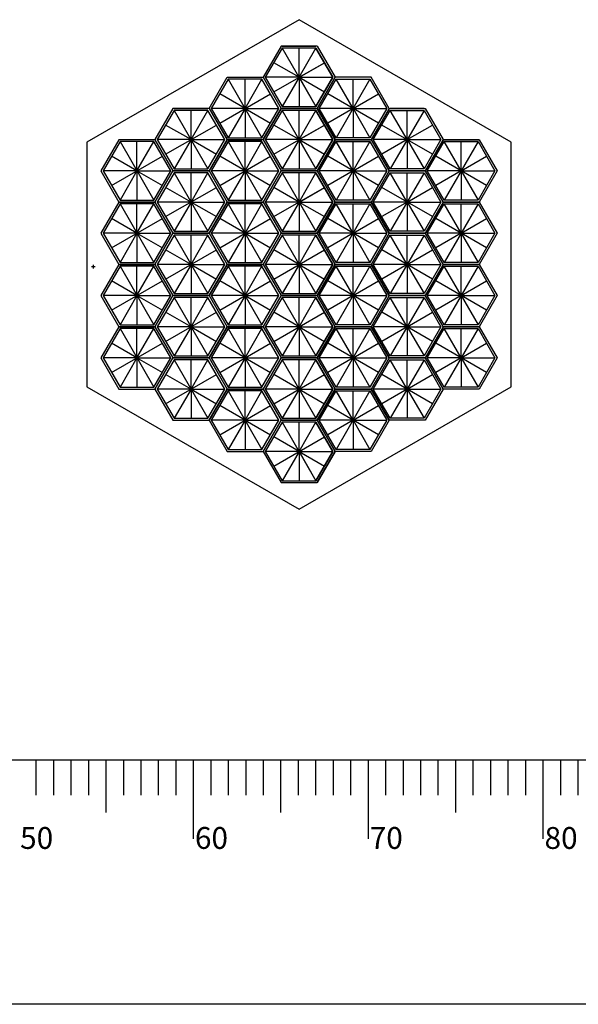
# Model space of a CAD drawing. Extents: x -28199 to -19550, y 168229 to 174202.
# Drawn here: x -21077 to -20757, y 168613 to 169176 of the extents above; entities that cross this region are included whole.
import ezdxf

# ---------------------------------------------------------------- set-up
doc = ezdxf.new("R2010")
doc.units = 0
doc.header["$LTSCALE"] = 0.625
doc.header["$MEASUREMENT"] = 0
doc.header["$PDMODE"] = 2
doc.header["$PDSIZE"] = -1
doc.layers.add('PG3BRDR', color=9, linetype='CONTINUOUS')
doc.styles.get("Standard").update_dxf_attribs({"font": 'ARIALBD.TTF', "height": 12})

msp = doc.modelspace()

# ---------------------------------------------------------------- linework, layer by layer
at = {"layer": 'PG3BRDR'}
for p, q in [((-20917, 169176.2), (-21038.36, 169106.12)), ((-20795.64, 169106.12), (-20917, 169176.2)), ((-20926.67, 169159.97), (-20936.34, 169143.22)), ((-20926.67, 169161.06), (-20907.32, 169161.06)), ((-20907.32, 169159.97), (-20926.67, 169159.97)), ((-20897.65, 169143.22), (-20907.32, 169159.97)), ((-20907.32, 169159.97), (-20897.65, 169143.22)), ((-20936.34, 169143.22), (-20926.67, 169126.47)), ((-20907.32, 169126.47), (-20897.65, 169143.22)), ((-20897.65, 169143.22), (-20907.32, 169126.47)), ((-20957.57, 169142.12), (-20967.25, 169125.36)), ((-20938.23, 169142.12), (-20957.57, 169142.12)), ((-20928.55, 169125.36), (-20938.23, 169142.12)), ((-20905.44, 169125.36), (-20895.76, 169142.12)), ((-20895.76, 169142.12), (-20876.42, 169142.12)), ((-20876.42, 169142.12), (-20866.74, 169125.36)), ((-20926.67, 169126.47), (-20907.32, 169126.47)), ((-20988.48, 169124.27), (-20998.16, 169107.53)), ((-20988.48, 169125.36), (-20969.14, 169125.36)), ((-20969.14, 169124.27), (-20988.48, 169124.27)), ((-20959.46, 169107.53), (-20969.14, 169124.27)), ((-20967.25, 169125.36), (-20957.57, 169108.62)), ((-20938.23, 169108.62), (-20928.55, 169125.36)), ((-20926.67, 169124.27), (-20936.34, 169107.53)), ((-20926.67, 169125.36), (-20907.32, 169125.36)), ((-20907.32, 169124.27), (-20926.67, 169124.27)), ((-20897.65, 169107.53), (-20907.32, 169124.27)), ((-20907.32, 169124.27), (-20897.65, 169107.53)), ((-20895.76, 169108.62), (-20905.44, 169125.36)), ((-20866.74, 169125.36), (-20876.42, 169108.62)), ((-20874.53, 169107.53), (-20864.85, 169124.27)), ((-20845.51, 169125.36), (-20864.85, 169125.36)), ((-20864.85, 169124.27), (-20845.51, 169124.27)), ((-20845.51, 169124.27), (-20835.83, 169107.53)), ((-21038.36, 169106.12), (-21038.36, 168966)), ((-21019.39, 169106.42), (-21029.06, 169089.69)), ((-21000.05, 169106.42), (-21019.39, 169106.42)), ((-20990.37, 169089.69), (-21000.05, 169106.42)), ((-20998.16, 169107.53), (-20988.48, 169090.78)), ((-20969.14, 169090.78), (-20959.46, 169107.53)), ((-20957.57, 169106.42), (-20967.25, 169089.69)), ((-20957.57, 169108.62), (-20938.23, 169108.62)), ((-20957.57, 169107.52), (-20938.23, 169107.52)), ((-20938.23, 169106.42), (-20957.57, 169106.42)), ((-20928.55, 169089.69), (-20938.23, 169106.42)), ((-20936.34, 169107.53), (-20926.67, 169090.78)), ((-20907.32, 169090.78), (-20897.65, 169107.53)), ((-20897.65, 169107.53), (-20907.32, 169090.78)), ((-20905.44, 169089.69), (-20895.76, 169106.42)), ((-20876.42, 169108.62), (-20895.76, 169108.62)), ((-20876.42, 169107.52), (-20895.76, 169107.52)), ((-20895.76, 169106.42), (-20876.42, 169106.42)), ((-20876.42, 169106.42), (-20866.74, 169089.69)), ((-20864.85, 169090.78), (-20874.53, 169107.53)), ((-20835.83, 169107.53), (-20845.51, 169090.78)), ((-20843.62, 169089.69), (-20833.94, 169106.42)), ((-20833.94, 169106.42), (-20814.61, 169106.42)), ((-20814.61, 169106.42), (-20804.93, 169089.69)), ((-20795.64, 168966), (-20795.64, 169106.12)), ((-21029.06, 169089.69), (-21019.39, 169072.92)), ((-21000.05, 169072.92), (-20990.37, 169089.69)), ((-20988.48, 169088.58), (-20998.16, 169071.83)), ((-20988.48, 169090.78), (-20969.14, 169090.78)), ((-20988.48, 169089.67), (-20969.14, 169089.67)), ((-20969.14, 169088.58), (-20988.48, 169088.58)), ((-20959.46, 169071.83), (-20969.14, 169088.58)), ((-20967.25, 169089.69), (-20957.57, 169072.92)), ((-20938.23, 169072.92), (-20928.55, 169089.69)), ((-20926.67, 169088.58), (-20936.34, 169071.83)), ((-20926.67, 169090.78), (-20907.32, 169090.78)), ((-20926.67, 169089.67), (-20907.32, 169089.67)), ((-20907.32, 169088.58), (-20926.67, 169088.58)), ((-20897.65, 169071.83), (-20907.32, 169088.58)), ((-20907.32, 169088.58), (-20897.65, 169071.83)), ((-20895.76, 169072.92), (-20905.44, 169089.69)), ((-20866.74, 169089.69), (-20876.42, 169072.92)), ((-20874.53, 169071.83), (-20864.85, 169088.58)), ((-20845.51, 169090.78), (-20864.85, 169090.78)), ((-20845.51, 169089.67), (-20864.85, 169089.67)), ((-20864.85, 169088.58), (-20845.51, 169088.58)), ((-20845.51, 169088.58), (-20835.83, 169071.83)), ((-20833.94, 169072.92), (-20843.62, 169089.69)), ((-20804.93, 169089.69), (-20814.61, 169072.92)), ((-21019.39, 169070.75), (-21029.06, 169053.98)), ((-21019.39, 169072.92), (-21000.05, 169072.92)), ((-21019.39, 169071.83), (-21000.05, 169071.83)), ((-21000.05, 169070.75), (-21019.39, 169070.75)), ((-20990.37, 169053.98), (-21000.05, 169070.75)), ((-20998.16, 169071.83), (-20988.48, 169055.08)), ((-20969.14, 169055.08), (-20959.46, 169071.83)), ((-20957.57, 169070.75), (-20967.25, 169053.98)), ((-20957.57, 169072.92), (-20938.23, 169072.92)), ((-20957.57, 169071.83), (-20938.23, 169071.83)), ((-20938.23, 169070.75), (-20957.57, 169070.75)), ((-20928.55, 169053.98), (-20938.23, 169070.75)), ((-20936.34, 169071.83), (-20926.67, 169055.08)), ((-20907.32, 169055.08), (-20897.65, 169071.83)), ((-20897.65, 169071.83), (-20907.32, 169055.08)), ((-20905.44, 169053.98), (-20895.76, 169070.75)), ((-20876.42, 169072.92), (-20895.76, 169072.92)), ((-20876.42, 169071.83), (-20895.76, 169071.83)), ((-20895.76, 169070.75), (-20876.42, 169070.75)), ((-20876.42, 169070.75), (-20866.74, 169053.98)), ((-20864.85, 169055.08), (-20874.53, 169071.83)), ((-20835.83, 169071.83), (-20845.51, 169055.08)), ((-20843.62, 169053.98), (-20833.94, 169070.75)), ((-20814.61, 169072.92), (-20833.94, 169072.92)), ((-20814.61, 169071.83), (-20833.94, 169071.83)), ((-20833.94, 169070.75), (-20814.61, 169070.75)), ((-20814.61, 169070.75), (-20804.93, 169053.98)), ((-21029.06, 169053.98), (-21019.39, 169037.23)), ((-21000.05, 169037.23), (-20990.37, 169053.98)), ((-20988.48, 169052.89), (-20998.16, 169036.14)), ((-20988.48, 169055.08), (-20969.14, 169055.08)), ((-20988.48, 169053.97), (-20969.14, 169053.97)), ((-20969.14, 169052.89), (-20988.48, 169052.89)), ((-20959.46, 169036.14), (-20969.14, 169052.89)), ((-20967.25, 169053.98), (-20957.57, 169037.23)), ((-20938.23, 169037.23), (-20928.55, 169053.98)), ((-20926.67, 169052.89), (-20936.34, 169036.14)), ((-20926.67, 169055.08), (-20907.32, 169055.08)), ((-20926.67, 169053.97), (-20907.32, 169053.97)), ((-20907.32, 169052.89), (-20926.67, 169052.89)), ((-20897.65, 169036.14), (-20907.32, 169052.89)), ((-20907.32, 169052.89), (-20897.65, 169036.14)), ((-20895.76, 169037.23), (-20905.44, 169053.98)), ((-20866.74, 169053.98), (-20876.42, 169037.23)), ((-20874.53, 169036.14), (-20864.85, 169052.89)), ((-20845.51, 169055.08), (-20864.85, 169055.08)), ((-20845.51, 169053.97), (-20864.85, 169053.97)), ((-20864.85, 169052.89), (-20845.51, 169052.89)), ((-20845.51, 169052.89), (-20835.83, 169036.14)), ((-20833.94, 169037.23), (-20843.62, 169053.98)), ((-20804.93, 169053.98), (-20814.61, 169037.23)), ((-21019.39, 169037.23), (-21000.05, 169037.23)), ((-21019.39, 169036.14), (-21000.05, 169036.14)), ((-20998.16, 169036.14), (-20988.48, 169019.39)), ((-20969.14, 169019.39), (-20959.46, 169036.14)), ((-20957.57, 169037.23), (-20938.23, 169037.23)), ((-20957.57, 169036.14), (-20938.23, 169036.14)), ((-20936.34, 169036.14), (-20926.67, 169019.39)), ((-20907.32, 169019.39), (-20897.65, 169036.14)), ((-20897.65, 169036.14), (-20907.32, 169019.39)), ((-20876.42, 169037.23), (-20895.76, 169037.23)), ((-20876.42, 169036.14), (-20895.76, 169036.14)), ((-20864.85, 169019.39), (-20874.53, 169036.14)), ((-20835.83, 169036.14), (-20845.51, 169019.39)), ((-20814.61, 169037.23), (-20833.94, 169037.23)), ((-20814.61, 169036.14), (-20833.94, 169036.14)), ((-21019.39, 169035.05), (-21029.06, 169018.3)), ((-21000.05, 169035.05), (-21019.39, 169035.05)), ((-20990.37, 169018.3), (-21000.05, 169035.05)), ((-20957.57, 169035.05), (-20967.25, 169018.3)), ((-20938.23, 169035.05), (-20957.57, 169035.05)), ((-20928.55, 169018.3), (-20938.23, 169035.05)), ((-20905.44, 169018.3), (-20895.76, 169035.05)), ((-20895.76, 169035.05), (-20876.42, 169035.05)), ((-20876.42, 169035.05), (-20866.74, 169018.3)), ((-20843.62, 169018.3), (-20833.94, 169035.05)), ((-20833.94, 169035.05), (-20814.61, 169035.05)), ((-20814.61, 169035.05), (-20804.93, 169018.3)), ((-20988.48, 169019.39), (-20969.14, 169019.39)), ((-20926.67, 169019.39), (-20907.32, 169019.39)), ((-20845.51, 169019.39), (-20864.85, 169019.39)), ((-21029.06, 169018.3), (-21019.39, 169001.55)), ((-21000.05, 169001.55), (-20990.37, 169018.3)), ((-20988.48, 169017.2), (-20998.16, 169000.45)), ((-20988.48, 169018.3), (-20969.14, 169018.3)), ((-20969.14, 169017.2), (-20988.48, 169017.2)), ((-20959.46, 169000.45), (-20969.14, 169017.2)), ((-20967.25, 169018.3), (-20957.57, 169001.55)), ((-20938.23, 169001.55), (-20928.55, 169018.3)), ((-20926.67, 169017.2), (-20936.34, 169000.45)), ((-20926.67, 169018.3), (-20907.32, 169018.3)), ((-20907.32, 169017.2), (-20926.67, 169017.2)), ((-20897.65, 169000.45), (-20907.32, 169017.2)), ((-20907.32, 169017.2), (-20897.65, 169000.45)), ((-20895.76, 169001.55), (-20905.44, 169018.3)), ((-20866.74, 169018.3), (-20876.42, 169001.55)), ((-20874.53, 169000.45), (-20864.85, 169017.2)), ((-20845.51, 169018.3), (-20864.85, 169018.3)), ((-20864.85, 169017.2), (-20845.51, 169017.2)), ((-20845.51, 169017.2), (-20835.83, 169000.45)), ((-20833.94, 169001.55), (-20843.62, 169018.3)), ((-20804.93, 169018.3), (-20814.61, 169001.55)), ((-21019.39, 168999.36), (-21029.06, 168982.61)), ((-21019.39, 169001.55), (-21000.05, 169001.55)), ((-21019.39, 169000.45), (-21000.05, 169000.45)), ((-21000.05, 168999.36), (-21019.39, 168999.36)), ((-20990.37, 168982.61), (-21000.05, 168999.36)), ((-20998.16, 169000.45), (-20988.48, 168983.7)), ((-20969.14, 168983.7), (-20959.46, 169000.45)), ((-20957.57, 168999.36), (-20967.25, 168982.61)), ((-20957.57, 169001.55), (-20938.23, 169001.55)), ((-20957.57, 169000.45), (-20938.23, 169000.45)), ((-20938.23, 168999.36), (-20957.57, 168999.36)), ((-20928.55, 168982.61), (-20938.23, 168999.36)), ((-20936.34, 169000.45), (-20926.67, 168983.7)), ((-20907.32, 168983.7), (-20897.65, 169000.45)), ((-20897.65, 169000.45), (-20907.32, 168983.7)), ((-20905.44, 168982.61), (-20895.76, 168999.36)), ((-20876.42, 169001.55), (-20895.76, 169001.55)), ((-20876.42, 169000.45), (-20895.76, 169000.45)), ((-20895.76, 168999.36), (-20876.42, 168999.36)), ((-20876.42, 168999.36), (-20866.74, 168982.61)), ((-20864.85, 168983.7), (-20874.53, 169000.45)), ((-20835.83, 169000.45), (-20845.51, 168983.7)), ((-20843.62, 168982.61), (-20833.94, 168999.36)), ((-20814.61, 169001.55), (-20833.94, 169001.55)), ((-20814.61, 169000.45), (-20833.94, 169000.45)), ((-20833.94, 168999.36), (-20814.61, 168999.36)), ((-20814.61, 168999.36), (-20804.93, 168982.61)), ((-21029.06, 168982.61), (-21019.39, 168965.86)), ((-21000.05, 168965.86), (-20990.37, 168982.61)), ((-20988.48, 168981.52), (-20998.16, 168964.75)), ((-20988.48, 168983.7), (-20969.14, 168983.7)), ((-20988.48, 168982.59), (-20969.14, 168982.59)), ((-20969.14, 168981.52), (-20988.48, 168981.52)), ((-20959.46, 168964.75), (-20969.14, 168981.52)), ((-20967.25, 168982.61), (-20957.57, 168965.86)), ((-20938.23, 168965.86), (-20928.55, 168982.61)), ((-20926.67, 168981.52), (-20936.34, 168964.75)), ((-20926.67, 168983.7), (-20907.32, 168983.7)), ((-20926.67, 168982.59), (-20907.32, 168982.59)), ((-20907.32, 168981.52), (-20926.67, 168981.52)), ((-20897.65, 168964.75), (-20907.32, 168981.52)), ((-20907.32, 168981.52), (-20897.65, 168964.75)), ((-20895.76, 168965.86), (-20905.44, 168982.61)), ((-20866.74, 168982.61), (-20876.42, 168965.86)), ((-20874.53, 168964.75), (-20864.85, 168981.52)), ((-20845.51, 168983.7), (-20864.85, 168983.7)), ((-20845.51, 168982.59), (-20864.85, 168982.59)), ((-20864.85, 168981.52), (-20845.51, 168981.52)), ((-20845.51, 168981.52), (-20835.83, 168964.75)), ((-20833.94, 168965.86), (-20843.62, 168982.61)), ((-20804.93, 168982.61), (-20814.61, 168965.86)), ((-21038.36, 168966), (-20917, 168895.92)), ((-21019.39, 168965.86), (-21000.05, 168965.86)), ((-20998.16, 168964.75), (-20988.48, 168948.02)), ((-20969.14, 168948.02), (-20959.46, 168964.75)), ((-20957.57, 168963.66), (-20967.25, 168946.92)), ((-20957.57, 168965.86), (-20938.23, 168965.86)), ((-20957.57, 168964.75), (-20938.23, 168964.75)), ((-20938.23, 168963.66), (-20957.57, 168963.66)), ((-20928.55, 168946.92), (-20938.23, 168963.66)), ((-20936.34, 168964.75), (-20926.67, 168948.02)), ((-20917, 168895.92), (-20795.64, 168966)), ((-20907.32, 168948.02), (-20897.65, 168964.75)), ((-20897.65, 168964.75), (-20907.32, 168948.02)), ((-20905.44, 168946.92), (-20895.76, 168963.66)), ((-20876.42, 168965.86), (-20895.76, 168965.86)), ((-20876.42, 168964.75), (-20895.76, 168964.75)), ((-20895.76, 168963.66), (-20876.42, 168963.66)), ((-20876.42, 168963.66), (-20866.74, 168946.92)), ((-20864.85, 168948.02), (-20874.53, 168964.75)), ((-20835.83, 168964.75), (-20845.51, 168948.02)), ((-20814.61, 168965.86), (-20833.94, 168965.86)), ((-20988.48, 168948.02), (-20969.14, 168948.02)), ((-20967.25, 168946.92), (-20957.57, 168930.16)), ((-20938.23, 168930.16), (-20928.55, 168946.92)), ((-20926.67, 168945.81), (-20936.34, 168929.08)), ((-20926.67, 168948.02), (-20907.32, 168948.02)), ((-20926.67, 168946.91), (-20907.32, 168946.91)), ((-20907.32, 168945.81), (-20926.67, 168945.81)), ((-20897.65, 168929.08), (-20907.32, 168945.81)), ((-20907.32, 168945.81), (-20897.65, 168929.08)), ((-20895.76, 168930.16), (-20905.44, 168946.92)), ((-20866.74, 168946.92), (-20876.42, 168930.16)), ((-20845.51, 168948.02), (-20864.85, 168948.02)), ((-20957.57, 168930.16), (-20938.23, 168930.16)), ((-20936.34, 168929.08), (-20926.67, 168912.31)), ((-20907.32, 168912.31), (-20897.65, 168929.08)), ((-20897.65, 168929.08), (-20907.32, 168912.31)), ((-20876.42, 168930.16), (-20895.76, 168930.16)), ((-20926.67, 168912.31), (-20907.32, 168912.31)), ((-21067.52, 168752.27), (-21067.52, 168732.27)), ((-21057.52, 168752.27), (-21057.52, 168732.27)), ((-21047.52, 168752.27), (-21047.52, 168732.27)), ((-21037.52, 168752.27), (-21037.52, 168732.27)), ((-21027.52, 168752.27), (-21027.52, 168722.27)), ((-21017.52, 168752.27), (-21017.52, 168732.27)), ((-21007.52, 168752.27), (-21007.52, 168732.27)), ((-20997.52, 168752.27), (-20997.52, 168732.27)), ((-20987.52, 168752.27), (-20987.52, 168732.27)), ((-20977.52, 168752.27), (-20977.52, 168707.27)), ((-20967.52, 168752.27), (-20967.52, 168732.27)), ((-20957.52, 168752.27), (-20957.52, 168732.27)), ((-20947.52, 168752.27), (-20947.52, 168732.27)), ((-20937.52, 168752.27), (-20937.52, 168732.27)), ((-20927.52, 168752.27), (-20927.52, 168722.27)), ((-20917.52, 168752.27), (-20917.52, 168732.27)), ((-20907.52, 168752.27), (-20907.52, 168732.27)), ((-20897.52, 168752.27), (-20897.52, 168732.27)), ((-20887.52, 168752.27), (-20887.52, 168732.27)), ((-20877.52, 168752.27), (-20877.52, 168707.27)), ((-20867.52, 168752.27), (-20867.52, 168732.27)), ((-20857.52, 168752.27), (-20857.52, 168732.27)), ((-20847.52, 168752.27), (-20847.52, 168732.27)), ((-20837.52, 168752.27), (-20837.52, 168732.27)), ((-20827.51, 168752.27), (-20827.51, 168722.27)), ((-20817.52, 168752.27), (-20817.52, 168732.27)), ((-20807.51, 168752.27), (-20807.51, 168732.27)), ((-20797.52, 168752.27), (-20797.52, 168732.27)), ((-20787.52, 168752.27), (-20787.52, 168732.27)), ((-20777.52, 168752.27), (-20777.51, 168707.27)), ((-20767.51, 168752.27), (-20767.51, 168732.27)), ((-20757.51, 168752.27), (-20757.51, 168732.27))]:
    msp.add_line(p, q, dxfattribs=at)
at = {"layer": 'PG3BRDR', "color": 148}
for p, q in [((-20927.3, 169161.06), (-20937.6, 169143.22)), ((-20906.7, 169161.06), (-20927.3, 169161.06)), ((-20926.67, 169159.97), (-20907.32, 169126.47)), ((-20917, 169143.22), (-20917, 169159.97)), ((-20917, 169143.22), (-20907.32, 169159.97)), ((-20917, 169143.22), (-20917, 169159.97)), ((-20906.69, 169161.06), (-20896.4, 169143.22)), ((-20906.69, 169161.06), (-20896.4, 169143.22)), ((-20917, 169143.22), (-20931.5, 169151.58)), ((-20931.5, 169134.84), (-20902.48, 169151.58)), ((-20917, 169143.22), (-20902.48, 169151.58)), ((-20968.51, 169125.36), (-20958.21, 169143.22)), ((-20958.2, 169143.22), (-20937.6, 169143.22)), ((-20937.6, 169143.22), (-20927.3, 169125.36)), ((-20937.6, 169143.22), (-20927.3, 169125.36)), ((-20917, 169143.22), (-20936.34, 169143.22)), ((-20917, 169143.22), (-20926.67, 169126.47)), ((-20917, 169143.22), (-20897.65, 169143.22)), ((-20917, 169143.22), (-20902.48, 169134.84)), ((-20917, 169143.22), (-20917, 169126.47)), ((-20917, 169143.22), (-20917, 169126.47)), ((-20917, 169143.22), (-20907.32, 169126.47)), ((-20917, 169143.22), (-20897.65, 169143.22)), ((-20896.4, 169143.22), (-20906.7, 169125.36)), ((-20906.69, 169125.36), (-20896.4, 169143.22)), ((-20896.4, 169143.22), (-20906.69, 169125.36)), ((-20875.79, 169143.22), (-20896.4, 169143.22)), ((-20865.49, 169125.36), (-20875.78, 169143.22)), ((-20957.57, 169142.12), (-20938.23, 169108.62)), ((-20947.9, 169125.36), (-20947.9, 169142.12)), ((-20947.9, 169125.36), (-20938.23, 169142.12)), ((-20886.09, 169125.36), (-20895.76, 169142.12)), ((-20876.42, 169142.12), (-20895.76, 169108.62)), ((-20886.09, 169125.36), (-20886.09, 169142.12)), ((-20947.9, 169125.36), (-20962.41, 169133.73)), ((-20962.41, 169117), (-20933.4, 169133.73)), ((-20871.58, 169117), (-20900.6, 169133.73)), ((-20886.09, 169125.36), (-20871.58, 169133.73)), ((-20989.11, 169125.36), (-20999.42, 169107.53)), ((-20968.51, 169125.36), (-20989.11, 169125.36)), ((-20988.48, 169124.27), (-20969.14, 169090.78)), ((-20978.81, 169107.53), (-20978.81, 169124.27)), ((-20978.81, 169107.53), (-20969.14, 169124.27)), ((-20968.51, 169125.36), (-20958.21, 169107.53)), ((-20968.51, 169125.36), (-20958.2, 169107.52)), ((-20947.9, 169125.36), (-20967.25, 169125.36)), ((-20947.9, 169125.36), (-20957.57, 169108.62)), ((-20947.9, 169125.36), (-20928.55, 169125.36)), ((-20947.9, 169125.36), (-20933.4, 169117)), ((-20947.9, 169125.36), (-20947.9, 169108.62)), ((-20937.6, 169107.53), (-20927.3, 169125.36)), ((-20927.3, 169125.36), (-20937.6, 169107.53)), ((-20906.7, 169125.36), (-20927.3, 169125.36)), ((-20927.3, 169125.36), (-20906.69, 169125.36)), ((-20926.67, 169124.27), (-20907.32, 169090.78)), ((-20917, 169107.53), (-20917, 169124.27)), ((-20917, 169107.53), (-20907.32, 169124.27)), ((-20917, 169107.53), (-20917, 169124.27)), ((-20906.69, 169125.36), (-20896.4, 169107.53)), ((-20896.4, 169107.53), (-20906.69, 169125.36)), ((-20906.69, 169125.36), (-20896.4, 169107.53)), ((-20886.09, 169125.36), (-20905.44, 169125.36)), ((-20886.09, 169125.36), (-20900.6, 169117)), ((-20886.09, 169125.36), (-20886.09, 169108.62)), ((-20886.09, 169125.36), (-20876.42, 169108.62)), ((-20886.09, 169125.36), (-20866.74, 169125.36)), ((-20865.49, 169125.36), (-20875.79, 169107.52)), ((-20865.49, 169125.36), (-20875.78, 169107.53)), ((-20865.48, 169125.36), (-20844.88, 169125.36)), ((-20855.18, 169107.53), (-20864.85, 169124.27)), ((-20845.51, 169124.27), (-20864.85, 169090.78)), ((-20855.18, 169107.53), (-20855.18, 169124.27)), ((-20844.88, 169125.36), (-20834.58, 169107.53)), ((-20978.81, 169107.53), (-20993.32, 169115.91)), ((-20993.32, 169099.14), (-20964.3, 169115.91)), ((-20917, 169107.53), (-20931.5, 169115.91)), ((-20931.5, 169099.14), (-20902.48, 169115.91)), ((-20917, 169107.53), (-20902.48, 169115.91)), ((-20840.67, 169099.14), (-20869.69, 169115.91)), ((-20855.18, 169107.53), (-20840.67, 169115.91)), ((-21020.02, 169107.52), (-21030.32, 169089.69)), ((-21020.02, 169107.52), (-20999.42, 169107.53)), ((-20999.42, 169107.52), (-21020.02, 169107.52)), ((-21019.39, 169106.42), (-21000.05, 169072.92)), ((-21009.71, 169089.69), (-21009.71, 169106.42)), ((-21009.71, 169089.69), (-21000.05, 169106.42)), ((-20999.42, 169107.53), (-20989.11, 169089.67)), ((-20999.42, 169107.52), (-20989.11, 169089.69)), ((-20978.81, 169107.53), (-20998.16, 169107.53)), ((-20978.81, 169107.53), (-20988.48, 169090.78)), ((-20978.81, 169107.53), (-20959.46, 169107.53)), ((-20978.81, 169107.53), (-20964.3, 169099.14)), ((-20978.81, 169107.53), (-20978.81, 169090.78)), ((-20968.51, 169089.69), (-20958.21, 169107.53)), ((-20958.21, 169107.52), (-20968.51, 169089.69)), ((-20937.61, 169107.52), (-20958.21, 169107.52)), ((-20958.2, 169107.52), (-20937.6, 169107.53)), ((-20957.57, 169106.42), (-20938.23, 169072.92)), ((-20947.9, 169089.69), (-20947.9, 169106.42)), ((-20947.9, 169089.69), (-20938.23, 169106.42)), ((-20937.6, 169107.53), (-20927.3, 169089.67)), ((-20937.6, 169107.52), (-20927.3, 169089.69)), ((-20917, 169107.53), (-20936.34, 169107.53)), ((-20917, 169107.53), (-20926.67, 169090.78)), ((-20917, 169107.53), (-20897.65, 169107.53)), ((-20917, 169107.53), (-20902.48, 169099.14)), ((-20917, 169107.53), (-20917, 169090.78)), ((-20917, 169107.53), (-20917, 169090.78)), ((-20917, 169107.53), (-20907.32, 169090.78)), ((-20917, 169107.53), (-20897.65, 169107.53)), ((-20896.4, 169107.53), (-20906.7, 169089.67)), ((-20906.69, 169089.69), (-20896.4, 169107.53)), ((-20896.4, 169107.52), (-20906.69, 169089.69)), ((-20875.79, 169107.52), (-20896.4, 169107.53)), ((-20896.39, 169107.52), (-20875.78, 169107.52)), ((-20886.09, 169089.69), (-20895.76, 169106.42)), ((-20876.42, 169106.42), (-20895.76, 169072.92)), ((-20886.09, 169089.69), (-20886.09, 169106.42)), ((-20865.49, 169089.69), (-20875.78, 169107.53)), ((-20875.78, 169107.52), (-20865.49, 169089.69)), ((-20855.18, 169107.53), (-20874.53, 169107.53)), ((-20855.18, 169107.53), (-20869.69, 169099.14)), ((-20855.18, 169107.53), (-20855.18, 169090.78)), ((-20855.18, 169107.53), (-20845.51, 169090.78)), ((-20855.18, 169107.53), (-20835.83, 169107.53)), ((-20834.58, 169107.53), (-20844.88, 169089.67)), ((-20834.58, 169107.52), (-20844.88, 169089.69)), ((-20813.98, 169107.52), (-20834.58, 169107.53)), ((-20834.57, 169107.52), (-20813.97, 169107.52)), ((-20824.28, 169089.69), (-20833.94, 169106.42)), ((-20814.61, 169106.42), (-20833.94, 169072.92)), ((-20824.28, 169089.69), (-20824.28, 169106.42)), ((-20813.97, 169107.52), (-20803.67, 169089.69)), ((-21009.71, 169089.69), (-21024.23, 169098.05)), ((-21024.23, 169081.3), (-20995.21, 169098.05)), ((-20947.9, 169089.69), (-20962.41, 169098.05)), ((-20962.41, 169081.3), (-20933.4, 169098.05)), ((-20871.58, 169081.3), (-20900.6, 169098.05)), ((-20886.09, 169089.69), (-20871.58, 169098.05)), ((-20809.77, 169081.3), (-20838.79, 169098.05)), ((-20824.28, 169089.69), (-20809.77, 169098.05)), ((-21030.32, 169089.69), (-21020.02, 169071.83)), ((-21009.71, 169089.69), (-21029.06, 169089.69)), ((-21009.71, 169089.69), (-21019.39, 169072.92)), ((-21009.71, 169089.69), (-20990.37, 169089.69)), ((-21009.71, 169089.69), (-20995.21, 169081.3)), ((-21009.71, 169089.69), (-21009.71, 169072.92)), ((-20999.42, 169071.83), (-20989.11, 169089.69)), ((-20989.11, 169089.67), (-20999.42, 169071.83)), ((-20989.11, 169089.67), (-20968.51, 169089.69)), ((-20968.51, 169089.67), (-20989.11, 169089.67)), ((-20988.48, 169088.58), (-20969.14, 169055.08)), ((-20978.81, 169071.83), (-20978.81, 169088.58)), ((-20978.81, 169071.83), (-20969.14, 169088.58)), ((-20968.51, 169089.69), (-20958.2, 169071.83)), ((-20968.51, 169089.67), (-20958.21, 169071.83)), ((-20947.9, 169089.69), (-20967.25, 169089.69)), ((-20947.9, 169089.69), (-20957.57, 169072.92)), ((-20947.9, 169089.69), (-20928.55, 169089.69)), ((-20947.9, 169089.69), (-20933.4, 169081.3)), ((-20947.9, 169089.69), (-20947.9, 169072.92)), ((-20937.6, 169071.83), (-20927.3, 169089.69)), ((-20927.3, 169089.67), (-20937.6, 169071.83)), ((-20927.3, 169089.67), (-20906.69, 169089.69)), ((-20906.7, 169089.67), (-20927.3, 169089.67)), ((-20926.67, 169088.58), (-20907.32, 169055.08)), ((-20917, 169071.83), (-20917, 169088.58)), ((-20917, 169071.83), (-20907.32, 169088.58)), ((-20917, 169071.83), (-20917, 169088.58)), ((-20896.4, 169071.83), (-20906.69, 169089.69)), ((-20906.69, 169089.67), (-20896.4, 169071.83)), ((-20906.69, 169089.67), (-20896.4, 169071.83)), ((-20886.09, 169089.69), (-20905.44, 169089.69)), ((-20886.09, 169089.69), (-20900.6, 169081.3)), ((-20886.09, 169089.69), (-20886.09, 169072.92)), ((-20886.09, 169089.69), (-20876.42, 169072.92)), ((-20886.09, 169089.69), (-20866.74, 169089.69)), ((-20865.49, 169089.69), (-20875.79, 169071.83)), ((-20865.49, 169089.67), (-20875.78, 169071.83)), ((-20844.88, 169089.67), (-20865.49, 169089.69)), ((-20865.48, 169089.67), (-20844.88, 169089.67)), ((-20855.18, 169071.83), (-20864.85, 169088.58)), ((-20845.51, 169088.58), (-20864.85, 169055.08)), ((-20855.18, 169071.83), (-20855.18, 169088.58)), ((-20834.58, 169071.83), (-20844.88, 169089.69)), ((-20844.88, 169089.67), (-20834.58, 169071.83)), ((-20824.28, 169089.69), (-20843.62, 169089.69)), ((-20824.28, 169089.69), (-20838.79, 169081.3)), ((-20824.28, 169089.69), (-20824.28, 169072.92)), ((-20824.28, 169089.69), (-20814.61, 169072.92)), ((-20824.28, 169089.69), (-20804.93, 169089.69)), ((-20803.67, 169089.69), (-20813.98, 169071.83)), ((-20978.81, 169071.83), (-20993.32, 169080.2)), ((-20993.32, 169063.45), (-20964.3, 169080.2)), ((-20917, 169071.83), (-20931.5, 169080.2)), ((-20931.5, 169063.45), (-20902.48, 169080.2)), ((-20917, 169071.83), (-20902.48, 169080.2)), ((-20840.67, 169063.45), (-20869.69, 169080.2)), ((-20855.18, 169071.83), (-20840.67, 169080.2)), ((-21020.02, 169071.83), (-21030.32, 169053.98)), ((-20999.42, 169071.83), (-21020.02, 169071.83)), ((-21020.02, 169071.83), (-20999.42, 169071.83)), ((-21019.39, 169070.75), (-21000.05, 169037.23)), ((-21009.71, 169053.98), (-21009.71, 169070.75)), ((-21009.71, 169053.98), (-21000.05, 169070.75)), ((-20999.42, 169071.83), (-20989.11, 169053.98)), ((-20999.42, 169071.83), (-20989.11, 169053.97)), ((-20978.81, 169071.83), (-20998.16, 169071.83)), ((-20978.81, 169071.83), (-20988.48, 169055.08)), ((-20978.81, 169071.83), (-20959.46, 169071.83)), ((-20978.81, 169071.83), (-20964.3, 169063.45)), ((-20978.81, 169071.83), (-20978.81, 169055.08)), ((-20968.51, 169053.98), (-20958.21, 169071.83)), ((-20958.21, 169071.83), (-20968.51, 169053.98)), ((-20937.61, 169071.83), (-20958.21, 169071.83)), ((-20958.2, 169071.83), (-20937.6, 169071.83)), ((-20957.57, 169070.75), (-20938.23, 169037.23)), ((-20947.9, 169053.98), (-20947.9, 169070.75)), ((-20947.9, 169053.98), (-20938.23, 169070.75)), ((-20937.6, 169071.83), (-20927.3, 169053.98)), ((-20937.6, 169071.83), (-20927.3, 169053.97)), ((-20917, 169071.83), (-20936.34, 169071.83)), ((-20917, 169071.83), (-20926.67, 169055.08)), ((-20917, 169071.83), (-20897.65, 169071.83)), ((-20917, 169071.83), (-20902.48, 169063.45)), ((-20917, 169071.83), (-20917, 169055.08)), ((-20917, 169071.83), (-20917, 169055.08)), ((-20917, 169071.83), (-20907.32, 169055.08)), ((-20917, 169071.83), (-20897.65, 169071.83)), ((-20896.4, 169071.83), (-20906.7, 169053.97)), ((-20906.69, 169053.98), (-20896.4, 169071.83)), ((-20896.4, 169071.83), (-20906.69, 169053.98)), ((-20875.79, 169071.83), (-20896.4, 169071.83)), ((-20896.39, 169071.83), (-20875.78, 169071.83)), ((-20886.09, 169053.98), (-20895.76, 169070.75)), ((-20876.42, 169070.75), (-20895.76, 169037.23)), ((-20886.09, 169053.98), (-20886.09, 169070.75)), ((-20865.49, 169053.98), (-20875.78, 169071.83)), ((-20875.78, 169071.83), (-20865.49, 169053.98)), ((-20855.18, 169071.83), (-20874.53, 169071.83)), ((-20855.18, 169071.83), (-20869.69, 169063.45)), ((-20855.18, 169071.83), (-20855.18, 169055.08)), ((-20855.18, 169071.83), (-20845.51, 169055.08)), ((-20855.18, 169071.83), (-20835.83, 169071.83)), ((-20834.58, 169071.83), (-20844.88, 169053.98)), ((-20834.58, 169071.83), (-20844.88, 169053.97)), ((-20813.98, 169071.83), (-20834.58, 169071.83)), ((-20834.57, 169071.83), (-20813.97, 169071.83)), ((-20824.28, 169053.98), (-20833.94, 169070.75)), ((-20814.61, 169070.75), (-20833.94, 169037.23)), ((-20824.28, 169053.98), (-20824.28, 169070.75)), ((-20813.97, 169071.83), (-20803.67, 169053.98)), ((-21009.71, 169053.98), (-21024.23, 169062.36)), ((-21024.23, 169045.61), (-20995.21, 169062.36)), ((-20947.9, 169053.98), (-20962.41, 169062.36)), ((-20962.41, 169045.61), (-20933.4, 169062.36)), ((-20871.58, 169045.61), (-20900.6, 169062.36)), ((-20886.09, 169053.98), (-20871.58, 169062.36)), ((-20809.77, 169045.61), (-20838.79, 169062.36)), ((-20824.28, 169053.98), (-20809.77, 169062.36)), ((-21030.32, 169053.98), (-21020.02, 169036.14)), ((-21009.71, 169053.98), (-21029.06, 169053.98)), ((-21009.71, 169053.98), (-21019.39, 169037.23)), ((-21009.71, 169053.98), (-20990.37, 169053.98)), ((-21009.71, 169053.98), (-20995.21, 169045.61)), ((-21009.71, 169053.98), (-21009.71, 169037.23)), ((-20999.42, 169036.14), (-20989.11, 169053.98)), ((-20989.11, 169053.97), (-20999.42, 169036.14)), ((-20989.11, 169053.97), (-20968.51, 169053.98)), ((-20968.51, 169053.97), (-20989.11, 169053.97)), ((-20988.48, 169052.89), (-20969.14, 169019.39)), ((-20978.81, 169036.14), (-20978.81, 169052.89)), ((-20978.81, 169036.14), (-20969.14, 169052.89)), ((-20968.51, 169053.98), (-20958.2, 169036.14)), ((-20968.51, 169053.97), (-20958.21, 169036.14)), ((-20947.9, 169053.98), (-20967.25, 169053.98)), ((-20947.9, 169053.98), (-20957.57, 169037.23)), ((-20947.9, 169053.98), (-20928.55, 169053.98)), ((-20947.9, 169053.98), (-20933.4, 169045.61)), ((-20947.9, 169053.98), (-20947.9, 169037.23)), ((-20937.6, 169036.14), (-20927.3, 169053.98)), ((-20927.3, 169053.97), (-20937.6, 169036.14)), ((-20927.3, 169053.97), (-20906.69, 169053.98)), ((-20906.7, 169053.97), (-20927.3, 169053.97)), ((-20926.67, 169052.89), (-20907.32, 169019.39)), ((-20917, 169036.14), (-20917, 169052.89)), ((-20917, 169036.14), (-20907.32, 169052.89)), ((-20917, 169036.14), (-20917, 169052.89)), ((-20896.4, 169036.14), (-20906.69, 169053.98)), ((-20906.69, 169053.97), (-20896.4, 169036.14)), ((-20906.69, 169053.97), (-20896.4, 169036.14)), ((-20886.09, 169053.98), (-20905.44, 169053.98)), ((-20886.09, 169053.98), (-20900.6, 169045.61)), ((-20886.09, 169053.98), (-20886.09, 169037.23)), ((-20886.09, 169053.98), (-20876.42, 169037.23)), ((-20886.09, 169053.98), (-20866.74, 169053.98)), ((-20865.49, 169053.98), (-20875.79, 169036.14)), ((-20865.49, 169053.97), (-20875.78, 169036.14)), ((-20844.88, 169053.97), (-20865.49, 169053.98)), ((-20865.48, 169053.97), (-20844.88, 169053.97)), ((-20855.18, 169036.14), (-20864.85, 169052.89)), ((-20845.51, 169052.89), (-20864.85, 169019.39)), ((-20855.18, 169036.14), (-20855.18, 169052.89)), ((-20834.58, 169036.14), (-20844.88, 169053.98)), ((-20844.88, 169053.97), (-20834.58, 169036.14)), ((-20824.28, 169053.98), (-20843.62, 169053.98)), ((-20824.28, 169053.98), (-20838.79, 169045.61)), ((-20824.28, 169053.98), (-20824.28, 169037.23)), ((-20824.28, 169053.98), (-20814.61, 169037.23)), ((-20824.28, 169053.98), (-20804.93, 169053.98)), ((-20803.67, 169053.98), (-20813.98, 169036.14)), ((-20978.81, 169036.14), (-20993.32, 169044.52)), ((-20993.32, 169027.75), (-20964.3, 169044.52)), ((-20917, 169036.14), (-20931.5, 169044.52)), ((-20931.5, 169027.75), (-20902.48, 169044.52)), ((-20917, 169036.14), (-20902.48, 169044.52)), ((-20840.67, 169027.75), (-20869.69, 169044.52)), ((-20855.18, 169036.14), (-20840.67, 169044.52)), ((-21020.02, 169036.14), (-21030.32, 169018.3)), ((-20999.42, 169036.14), (-21020.02, 169036.14)), ((-21020.02, 169036.14), (-20999.42, 169036.14)), ((-20999.42, 169036.14), (-20989.11, 169018.3)), ((-20999.42, 169036.14), (-20989.11, 169018.3)), ((-20978.81, 169036.14), (-20998.16, 169036.14)), ((-20978.81, 169036.14), (-20988.48, 169019.39)), ((-20978.81, 169036.14), (-20959.46, 169036.14)), ((-20978.81, 169036.14), (-20964.3, 169027.75)), ((-20978.81, 169036.14), (-20978.81, 169019.39)), ((-20968.51, 169018.3), (-20958.21, 169036.14)), ((-20958.21, 169036.14), (-20968.51, 169018.3)), ((-20937.61, 169036.14), (-20958.21, 169036.14)), ((-20958.2, 169036.14), (-20937.6, 169036.14)), ((-20937.6, 169036.14), (-20927.3, 169018.3)), ((-20937.6, 169036.14), (-20927.3, 169018.3)), ((-20917, 169036.14), (-20936.34, 169036.14)), ((-20917, 169036.14), (-20926.67, 169019.39)), ((-20917, 169036.14), (-20897.65, 169036.14)), ((-20917, 169036.14), (-20902.48, 169027.75)), ((-20917, 169036.14), (-20917, 169019.39)), ((-20917, 169036.14), (-20917, 169019.39)), ((-20917, 169036.14), (-20907.32, 169019.39)), ((-20917, 169036.14), (-20897.65, 169036.14)), ((-20896.4, 169036.14), (-20906.7, 169018.3)), ((-20906.69, 169018.3), (-20896.4, 169036.14)), ((-20896.4, 169036.14), (-20906.69, 169018.3)), ((-20875.79, 169036.14), (-20896.4, 169036.14)), ((-20896.39, 169036.14), (-20875.78, 169036.14)), ((-20865.49, 169018.3), (-20875.78, 169036.14)), ((-20875.78, 169036.14), (-20865.49, 169018.3)), ((-20855.18, 169036.14), (-20874.53, 169036.14)), ((-20855.18, 169036.14), (-20869.69, 169027.75)), ((-20855.18, 169036.14), (-20855.18, 169019.39)), ((-20855.18, 169036.14), (-20845.51, 169019.39)), ((-20855.18, 169036.14), (-20835.83, 169036.14)), ((-20834.58, 169036.14), (-20844.88, 169018.3)), ((-20834.58, 169036.14), (-20844.88, 169018.3)), ((-20813.98, 169036.14), (-20834.58, 169036.14)), ((-20834.57, 169036.14), (-20813.97, 169036.14)), ((-20813.97, 169036.14), (-20803.67, 169018.3)), ((-21019.39, 169035.05), (-21000.05, 169001.55)), ((-21009.71, 169018.3), (-21009.71, 169035.05)), ((-21009.71, 169018.3), (-21000.05, 169035.05)), ((-20957.57, 169035.05), (-20938.23, 169001.55)), ((-20947.9, 169018.3), (-20947.9, 169035.05)), ((-20947.9, 169018.3), (-20938.23, 169035.05)), ((-20886.09, 169018.3), (-20895.76, 169035.05)), ((-20876.42, 169035.05), (-20895.76, 169001.55)), ((-20886.09, 169018.3), (-20886.09, 169035.05)), ((-20824.28, 169018.3), (-20833.94, 169035.05)), ((-20814.61, 169035.05), (-20833.94, 169001.55)), ((-20824.28, 169018.3), (-20824.28, 169035.05)), ((-21009.71, 169018.3), (-21024.23, 169026.67)), ((-21024.23, 169009.91), (-20995.21, 169026.67)), ((-20947.9, 169018.3), (-20962.41, 169026.67)), ((-20962.41, 169009.91), (-20933.4, 169026.67)), ((-20871.58, 169009.91), (-20900.6, 169026.67)), ((-20886.09, 169018.3), (-20871.58, 169026.67)), ((-20809.77, 169009.91), (-20838.79, 169026.67)), ((-20824.28, 169018.3), (-20809.77, 169026.67)), ((-21030.32, 169018.3), (-21020.02, 169000.45)), ((-21009.71, 169018.3), (-21029.06, 169018.3)), ((-21009.71, 169018.3), (-21019.39, 169001.55)), ((-21009.71, 169018.3), (-20990.37, 169018.3)), ((-21009.71, 169018.3), (-20995.21, 169009.91)), ((-21009.71, 169018.3), (-21009.71, 169001.55)), ((-20999.42, 169000.45), (-20989.11, 169018.3)), ((-20989.11, 169018.3), (-20999.42, 169000.45)), ((-20968.51, 169018.3), (-20989.11, 169018.3)), ((-20989.11, 169018.3), (-20968.51, 169018.3)), ((-20988.48, 169017.2), (-20969.14, 168983.7)), ((-20978.81, 169000.45), (-20978.81, 169017.2)), ((-20978.81, 169000.45), (-20969.14, 169017.2)), ((-20968.51, 169018.3), (-20958.21, 169000.45)), ((-20968.51, 169018.3), (-20958.2, 169000.45)), ((-20947.9, 169018.3), (-20967.25, 169018.3)), ((-20947.9, 169018.3), (-20957.57, 169001.55)), ((-20947.9, 169018.3), (-20928.55, 169018.3)), ((-20947.9, 169018.3), (-20933.4, 169009.91)), ((-20947.9, 169018.3), (-20947.9, 169001.55)), ((-20937.6, 169000.45), (-20927.3, 169018.3)), ((-20927.3, 169018.3), (-20937.6, 169000.45)), ((-20906.7, 169018.3), (-20927.3, 169018.3)), ((-20927.3, 169018.3), (-20906.69, 169018.3)), ((-20926.67, 169017.2), (-20907.32, 168983.7)), ((-20917, 169000.45), (-20917, 169017.2)), ((-20917, 169000.45), (-20907.32, 169017.2)), ((-20917, 169000.45), (-20917, 169017.2)), ((-20906.69, 169018.3), (-20896.4, 169000.45)), ((-20896.4, 169000.45), (-20906.69, 169018.3)), ((-20906.69, 169018.3), (-20896.4, 169000.45)), ((-20886.09, 169018.3), (-20905.44, 169018.3)), ((-20886.09, 169018.3), (-20900.6, 169009.91)), ((-20886.09, 169018.3), (-20886.09, 169001.55)), ((-20886.09, 169018.3), (-20876.42, 169001.55)), ((-20886.09, 169018.3), (-20866.74, 169018.3)), ((-20865.49, 169018.3), (-20875.79, 169000.45)), ((-20865.49, 169018.3), (-20875.78, 169000.45)), ((-20844.88, 169018.3), (-20865.49, 169018.3)), ((-20865.48, 169018.3), (-20844.88, 169018.3)), ((-20855.18, 169000.45), (-20864.85, 169017.2)), ((-20845.51, 169017.2), (-20864.85, 168983.7)), ((-20855.18, 169000.45), (-20855.18, 169017.2)), ((-20834.58, 169000.45), (-20844.88, 169018.3)), ((-20844.88, 169018.3), (-20834.58, 169000.45)), ((-20824.28, 169018.3), (-20843.62, 169018.3)), ((-20824.28, 169018.3), (-20838.79, 169009.91)), ((-20824.28, 169018.3), (-20824.28, 169001.55)), ((-20824.28, 169018.3), (-20814.61, 169001.55)), ((-20824.28, 169018.3), (-20804.93, 169018.3)), ((-20803.67, 169018.3), (-20813.98, 169000.45)), ((-20978.81, 169000.45), (-20993.32, 169008.81)), ((-20993.32, 168992.08), (-20964.3, 169008.81)), ((-20917, 169000.45), (-20931.5, 169008.81)), ((-20931.5, 168992.08), (-20902.48, 169008.81)), ((-20917, 169000.45), (-20902.48, 169008.81)), ((-20840.67, 168992.08), (-20869.69, 169008.81)), ((-20855.18, 169000.45), (-20840.67, 169008.81)), ((-21020.02, 169000.45), (-21030.32, 168982.61)), ((-20999.42, 169000.45), (-21020.02, 169000.45)), ((-21020.02, 169000.45), (-20999.42, 169000.45)), ((-21019.39, 168999.36), (-21000.05, 168965.86)), ((-21009.71, 168982.61), (-21009.71, 168999.36)), ((-21009.71, 168982.61), (-21000.05, 168999.36)), ((-20999.42, 169000.45), (-20989.11, 168982.61)), ((-20999.42, 169000.45), (-20989.11, 168982.59)), ((-20978.81, 169000.45), (-20998.16, 169000.45)), ((-20978.81, 169000.45), (-20988.48, 168983.7)), ((-20978.81, 169000.45), (-20959.46, 169000.45)), ((-20978.81, 169000.45), (-20964.3, 168992.08)), ((-20978.81, 169000.45), (-20978.81, 168983.7)), ((-20968.51, 168982.61), (-20958.21, 169000.45)), ((-20958.21, 169000.45), (-20968.51, 168982.61)), ((-20937.61, 169000.45), (-20958.21, 169000.45)), ((-20958.2, 169000.45), (-20937.6, 169000.45)), ((-20957.57, 168999.36), (-20938.23, 168965.86)), ((-20947.9, 168982.61), (-20947.9, 168999.36)), ((-20947.9, 168982.61), (-20938.23, 168999.36)), ((-20937.6, 169000.45), (-20927.3, 168982.61)), ((-20937.6, 169000.45), (-20927.3, 168982.59)), ((-20917, 169000.45), (-20936.34, 169000.45)), ((-20917, 169000.45), (-20926.67, 168983.7)), ((-20917, 169000.45), (-20897.65, 169000.45)), ((-20917, 169000.45), (-20902.48, 168992.08)), ((-20917, 169000.45), (-20917, 168983.7)), ((-20917, 169000.45), (-20917, 168983.7)), ((-20917, 169000.45), (-20907.32, 168983.7)), ((-20917, 169000.45), (-20897.65, 169000.45)), ((-20896.4, 169000.45), (-20906.7, 168982.59)), ((-20906.69, 168982.61), (-20896.4, 169000.45)), ((-20896.4, 169000.45), (-20906.69, 168982.61)), ((-20875.79, 169000.45), (-20896.4, 169000.45)), ((-20896.39, 169000.45), (-20875.78, 169000.45)), ((-20886.09, 168982.61), (-20895.76, 168999.36)), ((-20876.42, 168999.36), (-20895.76, 168965.86)), ((-20886.09, 168982.61), (-20886.09, 168999.36)), ((-20865.49, 168982.61), (-20875.78, 169000.45)), ((-20875.78, 169000.45), (-20865.49, 168982.61)), ((-20855.18, 169000.45), (-20874.53, 169000.45)), ((-20855.18, 169000.45), (-20869.69, 168992.08)), ((-20855.18, 169000.45), (-20855.18, 168983.7)), ((-20855.18, 169000.45), (-20845.51, 168983.7)), ((-20855.18, 169000.45), (-20835.83, 169000.45)), ((-20834.58, 169000.45), (-20844.88, 168982.61)), ((-20834.58, 169000.45), (-20844.88, 168982.59)), ((-20813.98, 169000.45), (-20834.58, 169000.45)), ((-20834.57, 169000.45), (-20813.97, 169000.45)), ((-20824.28, 168982.61), (-20833.94, 168999.36)), ((-20814.61, 168999.36), (-20833.94, 168965.86)), ((-20824.28, 168982.61), (-20824.28, 168999.36)), ((-20813.97, 169000.45), (-20803.67, 168982.61)), ((-21009.71, 168982.61), (-21024.23, 168990.97)), ((-21024.23, 168974.23), (-20995.21, 168990.97)), ((-20947.9, 168982.61), (-20962.41, 168990.97)), ((-20962.41, 168974.23), (-20933.4, 168990.97)), ((-20871.58, 168974.23), (-20900.6, 168990.97)), ((-20886.09, 168982.61), (-20871.58, 168990.97)), ((-20809.77, 168974.23), (-20838.79, 168990.97)), ((-20824.28, 168982.61), (-20809.77, 168990.97)), ((-21030.32, 168982.61), (-21020.02, 168964.75)), ((-21009.71, 168982.61), (-21029.06, 168982.61)), ((-21009.71, 168982.61), (-21019.39, 168965.86)), ((-21009.71, 168982.61), (-20990.37, 168982.61)), ((-21009.71, 168982.61), (-20995.21, 168974.23)), ((-21009.71, 168982.61), (-21009.71, 168965.86)), ((-20999.42, 168964.75), (-20989.11, 168982.61)), ((-20989.11, 168982.59), (-20999.42, 168964.75)), ((-20989.11, 168982.59), (-20968.51, 168982.61)), ((-20968.51, 168982.59), (-20989.11, 168982.59)), ((-20988.48, 168981.52), (-20969.14, 168948.02)), ((-20978.81, 168964.75), (-20978.81, 168981.52)), ((-20978.81, 168964.75), (-20969.14, 168981.52)), ((-20968.51, 168982.61), (-20958.2, 168964.75)), ((-20968.51, 168982.59), (-20958.21, 168964.75)), ((-20947.9, 168982.61), (-20967.25, 168982.61)), ((-20947.9, 168982.61), (-20957.57, 168965.86)), ((-20947.9, 168982.61), (-20928.55, 168982.61)), ((-20947.9, 168982.61), (-20933.4, 168974.23)), ((-20947.9, 168982.61), (-20947.9, 168965.86)), ((-20937.6, 168964.75), (-20927.3, 168982.61)), ((-20927.3, 168982.59), (-20937.6, 168964.75)), ((-20927.3, 168982.59), (-20906.69, 168982.61)), ((-20906.7, 168982.59), (-20927.3, 168982.59)), ((-20926.67, 168981.52), (-20907.32, 168948.02)), ((-20917, 168964.75), (-20917, 168981.52)), ((-20917, 168964.75), (-20907.32, 168981.52)), ((-20917, 168964.75), (-20917, 168981.52)), ((-20896.4, 168964.75), (-20906.69, 168982.61)), ((-20906.69, 168982.59), (-20896.4, 168964.75)), ((-20906.69, 168982.59), (-20896.4, 168964.75)), ((-20886.09, 168982.61), (-20905.44, 168982.61)), ((-20886.09, 168982.61), (-20900.6, 168974.23)), ((-20886.09, 168982.61), (-20886.09, 168965.86)), ((-20886.09, 168982.61), (-20876.42, 168965.86)), ((-20886.09, 168982.61), (-20866.74, 168982.61)), ((-20865.49, 168982.61), (-20875.79, 168964.75)), ((-20865.49, 168982.59), (-20875.78, 168964.75)), ((-20844.88, 168982.59), (-20865.49, 168982.61)), ((-20865.48, 168982.59), (-20844.88, 168982.59)), ((-20855.18, 168964.75), (-20864.85, 168981.52)), ((-20845.51, 168981.52), (-20864.85, 168948.02)), ((-20855.18, 168964.75), (-20855.18, 168981.52)), ((-20834.58, 168964.75), (-20844.88, 168982.61)), ((-20844.88, 168982.59), (-20834.58, 168964.75)), ((-20824.28, 168982.61), (-20843.62, 168982.61)), ((-20824.28, 168982.61), (-20838.79, 168974.23)), ((-20824.28, 168982.61), (-20824.28, 168965.86)), ((-20824.28, 168982.61), (-20814.61, 168965.86)), ((-20824.28, 168982.61), (-20804.93, 168982.61)), ((-20803.67, 168982.61), (-20813.98, 168964.75)), ((-20978.81, 168964.75), (-20993.32, 168973.12)), ((-20993.32, 168956.38), (-20964.3, 168973.12)), ((-20917, 168964.75), (-20931.5, 168973.12)), ((-20931.5, 168956.38), (-20902.48, 168973.12)), ((-20917, 168964.75), (-20902.48, 168973.12)), ((-20840.67, 168956.38), (-20869.69, 168973.12)), ((-20855.18, 168964.75), (-20840.67, 168973.12)), ((-21020.02, 168964.75), (-20999.42, 168964.75)), ((-20999.42, 168964.75), (-20989.11, 168946.91)), ((-20978.81, 168964.75), (-20998.16, 168964.75)), ((-20978.81, 168964.75), (-20988.48, 168948.02)), ((-20978.81, 168964.75), (-20959.46, 168964.75)), ((-20978.81, 168964.75), (-20964.3, 168956.38)), ((-20978.81, 168964.75), (-20978.81, 168948.02)), ((-20968.51, 168946.92), (-20958.21, 168964.75)), ((-20958.21, 168964.75), (-20968.51, 168946.92)), ((-20937.61, 168964.75), (-20958.21, 168964.75)), ((-20958.2, 168964.75), (-20937.6, 168964.75)), ((-20957.57, 168963.66), (-20938.23, 168930.16)), ((-20947.9, 168946.92), (-20947.9, 168963.66)), ((-20947.9, 168946.92), (-20938.23, 168963.66)), ((-20937.6, 168964.75), (-20927.3, 168946.92)), ((-20937.6, 168964.75), (-20927.3, 168946.91)), ((-20917, 168964.75), (-20936.34, 168964.75)), ((-20917, 168964.75), (-20926.67, 168948.02)), ((-20917, 168964.75), (-20897.65, 168964.75)), ((-20917, 168964.75), (-20902.48, 168956.38)), ((-20917, 168964.75), (-20917, 168948.02)), ((-20917, 168964.75), (-20917, 168948.02)), ((-20917, 168964.75), (-20907.32, 168948.02)), ((-20917, 168964.75), (-20897.65, 168964.75)), ((-20896.4, 168964.75), (-20906.7, 168946.91)), ((-20906.69, 168946.92), (-20896.4, 168964.75)), ((-20896.4, 168964.75), (-20906.69, 168946.92)), ((-20875.79, 168964.75), (-20896.4, 168964.75)), ((-20896.39, 168964.75), (-20875.78, 168964.75)), ((-20886.09, 168946.92), (-20895.76, 168963.66)), ((-20876.42, 168963.66), (-20895.76, 168930.16)), ((-20886.09, 168946.92), (-20886.09, 168963.66)), ((-20865.49, 168946.92), (-20875.78, 168964.75)), ((-20875.78, 168964.75), (-20865.49, 168946.92)), ((-20855.18, 168964.75), (-20874.53, 168964.75)), ((-20855.18, 168964.75), (-20869.69, 168956.38)), ((-20855.18, 168964.75), (-20855.18, 168948.02)), ((-20855.18, 168964.75), (-20845.51, 168948.02)), ((-20855.18, 168964.75), (-20835.83, 168964.75)), ((-20834.58, 168964.75), (-20844.88, 168946.91)), ((-20813.98, 168964.75), (-20834.58, 168964.75)), ((-20947.9, 168946.92), (-20962.41, 168955.3)), ((-20962.41, 168938.53), (-20933.4, 168955.3)), ((-20871.58, 168938.53), (-20900.6, 168955.3)), ((-20886.09, 168946.92), (-20871.58, 168955.3)), ((-20989.11, 168946.91), (-20968.51, 168946.92)), ((-20968.51, 168946.92), (-20958.2, 168929.06)), ((-20947.9, 168946.92), (-20967.25, 168946.92)), ((-20947.9, 168946.92), (-20957.57, 168930.16)), ((-20947.9, 168946.92), (-20928.55, 168946.92)), ((-20947.9, 168946.92), (-20933.4, 168938.53)), ((-20947.9, 168946.92), (-20947.9, 168930.16)), ((-20937.6, 168929.08), (-20927.3, 168946.92)), ((-20927.3, 168946.91), (-20937.6, 168929.08)), ((-20927.3, 168946.91), (-20906.69, 168946.92)), ((-20906.7, 168946.91), (-20927.3, 168946.91)), ((-20926.67, 168945.81), (-20907.32, 168912.31)), ((-20917, 168929.08), (-20917, 168945.81)), ((-20917, 168929.08), (-20907.32, 168945.81)), ((-20917, 168929.08), (-20917, 168945.81)), ((-20896.4, 168929.08), (-20906.69, 168946.92)), ((-20906.69, 168946.91), (-20896.4, 168929.08)), ((-20906.69, 168946.91), (-20896.4, 168929.08)), ((-20886.09, 168946.92), (-20905.44, 168946.92)), ((-20886.09, 168946.92), (-20900.6, 168938.53)), ((-20886.09, 168946.92), (-20886.09, 168930.16)), ((-20886.09, 168946.92), (-20876.42, 168930.16)), ((-20886.09, 168946.92), (-20866.74, 168946.92)), ((-20865.49, 168946.92), (-20875.79, 168929.06)), ((-20844.88, 168946.91), (-20865.49, 168946.92)), ((-20917, 168929.08), (-20931.5, 168937.44)), ((-20931.5, 168920.69), (-20902.48, 168937.44)), ((-20917, 168929.08), (-20902.48, 168937.44)), ((-20958.2, 168929.06), (-20937.6, 168929.08)), ((-20937.6, 168929.08), (-20927.3, 168911.22)), ((-20917, 168929.08), (-20936.34, 168929.08)), ((-20917, 168929.08), (-20926.67, 168912.31)), ((-20917, 168929.08), (-20897.65, 168929.08)), ((-20917, 168929.08), (-20902.48, 168920.69)), ((-20917, 168929.08), (-20917, 168912.31)), ((-20917, 168929.08), (-20917, 168912.31)), ((-20917, 168929.08), (-20907.32, 168912.31)), ((-20917, 168929.08), (-20897.65, 168929.08)), ((-20896.4, 168929.08), (-20906.7, 168911.22)), ((-20906.69, 168911.22), (-20896.4, 168929.08)), ((-20875.79, 168929.06), (-20896.4, 168929.08)), ((-20927.3, 168911.22), (-20906.69, 168911.22))]:
    msp.add_line(p, q, dxfattribs=at)
at = {"layer": 'PG3BRDR', "color": 8}
msp.add_line((-19677.5, 168752.27), (-28072.2, 168752.27), dxfattribs=at)
at = {"layer": 'PG3BRDR', "color": 19}
msp.add_line((-19677.5, 168752.27), (-21255.47, 168752.27), dxfattribs=at)
at = {"layer": 'PG3BRDR', "color": 4}
msp.add_line((-19550.5, 168612.56), (-28199.2, 168612.56), dxfattribs=at)
at = {"layer": 'PG3BRDR', "color": 148}
msp.add_point((-21034.67, 169034.83), dxfattribs=at)

# ---------------------------------------------------------------- texts
at = {"layer": 'PG3BRDR', "linetype": 'Continuous'}
for s, p in [('50', (-21076.57, 168701.53)), ('60', (-20976.57, 168701.53)), ('70', (-20876.57, 168701.53)), ('80', (-20776.57, 168701.53))]:
    msp.add_text(s, height=12.5, dxfattribs=at).set_placement(p)

doc.saveas('drawing.dxf')
